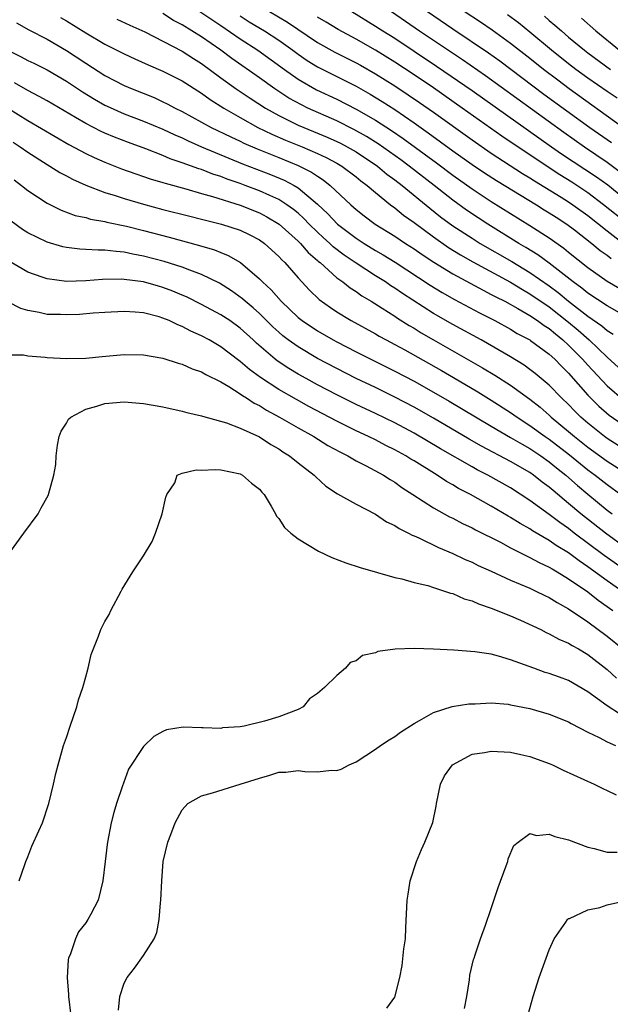
# Model space of a CAD drawing. Units: inches. Extents: x 2505000 to 2508000, y 1488000 to 1491000.
# Drawn here: x 2505366 to 2505427, y 1488782 to 1488884 of the extents above; entities that cross this region are included whole.
import ezdxf

# ---------------------------------------------------------------- set-up
doc = ezdxf.new("R2010")
doc.units = ezdxf.units.IN
doc.header["$MEASUREMENT"] = 0
doc.layers.add('LD25051488_2ft', color=190, linetype='Continuous')

msp = doc.modelspace()

# ---------------------------------------------------------------- linework, layer by layer
at = {"layer": 'LD25051488_2ft'}
for points, elevation in [([(2505384.82, 1488885), (2505387, 1488883.55), (2505389, 1488882.16), (2505390.81, 1488881), (2505393.57, 1488879), (2505395, 1488877.99), (2505396.9, 1488876.9), (2505399, 1488875.92), (2505401, 1488874.91), (2505403, 1488873.75), (2505404.68, 1488872.68), (2505405.87, 1488871.87), (2505409.34, 1488869.34), (2505411, 1488868.07), (2505413, 1488866.64), (2505415, 1488865.34), (2505419, 1488862.85), (2505421, 1488861.56), (2505422.51, 1488860.51), (2505423, 1488860.1), (2505425, 1488858.51), (2505427, 1488857.1), (2505428.31, 1488856.31)], 7472), ([(2505392.02, 1488885), (2505393.91, 1488883.91), (2505397, 1488881.81), (2505398.79, 1488880.79), (2505401, 1488879.69), (2505401.44, 1488879.44), (2505403, 1488878.56), (2505405, 1488877.3), (2505406.38, 1488876.38), (2505407.57, 1488875.57), (2505409, 1488874.57), (2505413, 1488871.71), (2505415, 1488870.34), (2505418.24, 1488868.24), (2505419, 1488867.78), (2505419.47, 1488867.47), (2505422.22, 1488865.78), (2505423, 1488865.29), (2505423.44, 1488865), (2505425, 1488863.87), (2505427, 1488862.29), (2505428.86, 1488860.86)], 7468), ([(2505400.54, 1488885), (2505403, 1488883.5), (2505403.77, 1488883), (2505405, 1488882.23), (2505407, 1488880.91), (2505409.34, 1488879.34), (2505413, 1488876.82), (2505421.22, 1488871), (2505422.27, 1488870.27), (2505425.88, 1488867.88), (2505427.05, 1488867.05), (2505430.35, 1488864.35)], 7464), ([(2505404.67, 1488885), (2505407.58, 1488883), (2505412.02, 1488880.02), (2505414.39, 1488878.39), (2505422.5, 1488872.5), (2505424.63, 1488871), (2505427, 1488869.39), (2505428.38, 1488868.38)], 7462), ([(2505408.38, 1488885), (2505411, 1488883.21), (2505414.72, 1488880.72), (2505415.89, 1488879.89), (2505420.45, 1488876.45), (2505425.19, 1488873), (2505427.43, 1488871.43)], 7460), ([(2505428.63, 1488873), (2505423.07, 1488877), (2505421.88, 1488877.88), (2505420.4, 1488879), (2505419, 1488880.13), (2505417, 1488881.71), (2505415.08, 1488883.08), (2505413.89, 1488883.89), (2505412.19, 1488885)], 7458), ([(2505365.83, 1488883.83), (2505367.11, 1488883.11), (2505369, 1488882.15), (2505371, 1488880.98), (2505373, 1488879.65), (2505375, 1488878.39), (2505377, 1488877.35), (2505377.82, 1488877), (2505380.09, 1488876.09), (2505381, 1488875.67), (2505381.45, 1488875.45), (2505382.28, 1488875), (2505383, 1488874.65), (2505386, 1488873), (2505388.02, 1488872.02), (2505389, 1488871.57), (2505389.38, 1488871.38), (2505390.77, 1488870.77), (2505393, 1488869.89), (2505395, 1488869.07), (2505396.38, 1488868.38), (2505397, 1488867.95), (2505397.59, 1488867.59), (2505398.33, 1488867), (2505400.44, 1488865), (2505401, 1488864.51), (2505401.85, 1488863.85), (2505402.98, 1488863), (2505405, 1488861.74), (2505406.1, 1488861), (2505407, 1488860.43), (2505407.84, 1488859.84), (2505409.06, 1488859.06), (2505411, 1488857.85), (2505414.14, 1488856.14), (2505415, 1488855.72), (2505415.46, 1488855.46), (2505416.39, 1488855), (2505417.74, 1488854.26), (2505419, 1488853.52), (2505419.79, 1488853), (2505420.48, 1488852.48), (2505421, 1488852.17), (2505421.63, 1488851.63), (2505422.42, 1488851), (2505423, 1488850.47), (2505424.44, 1488849), (2505425, 1488848.37), (2505427, 1488846.24), (2505428.74, 1488844.74)], 7480), ([(2505370.38, 1488884.38), (2505371, 1488884.03), (2505373, 1488882.8), (2505375, 1488881.64), (2505377, 1488880.61), (2505378.1, 1488880.1), (2505379.47, 1488879.47), (2505381, 1488878.84), (2505383, 1488877.82), (2505385, 1488876.54), (2505385.89, 1488875.89), (2505387.32, 1488875), (2505389, 1488874.02), (2505390.82, 1488873), (2505392.29, 1488872.29), (2505393.69, 1488871.69), (2505395.41, 1488871), (2505397, 1488870.32), (2505397.9, 1488869.9), (2505399, 1488869.3), (2505399.51, 1488869), (2505401, 1488867.88), (2505401.48, 1488867.48), (2505402.15, 1488867), (2505403, 1488866.27), (2505404.57, 1488865), (2505405, 1488864.69), (2505405.92, 1488863.92), (2505407, 1488863.16), (2505409, 1488861.67), (2505410.57, 1488860.57), (2505411.81, 1488859.81), (2505413.09, 1488859.09), (2505417, 1488856.98), (2505418.22, 1488856.22), (2505419, 1488855.79), (2505421, 1488854.42), (2505423, 1488852.85), (2505424, 1488852), (2505425.13, 1488851), (2505427, 1488849.21), (2505428.15, 1488848.15)], 7478), ([(2505376.22, 1488884.22), (2505377.58, 1488883.58), (2505379.11, 1488882.9), (2505383, 1488880.91), (2505384.15, 1488880.15), (2505385, 1488879.63), (2505387, 1488878.14), (2505388.59, 1488877), (2505390.02, 1488876.02), (2505391.62, 1488875), (2505393, 1488874.23), (2505395, 1488873.25), (2505395.57, 1488873), (2505398, 1488872), (2505399, 1488871.55), (2505399.37, 1488871.37), (2505400.06, 1488871), (2505401, 1488870.46), (2505403.2, 1488869), (2505404.18, 1488868.18), (2505405, 1488867.59), (2505405.77, 1488867), (2505408.63, 1488864.63), (2505409.75, 1488863.75), (2505411, 1488862.81), (2505413, 1488861.52), (2505413.85, 1488861), (2505417.12, 1488859.12), (2505419, 1488857.99), (2505421, 1488856.6), (2505421.92, 1488855.92), (2505423, 1488855.02), (2505425, 1488853.45), (2505426.45, 1488852.45), (2505427, 1488851.98), (2505427.61, 1488851.61)], 7476), ([(2505429, 1488853.38), (2505427, 1488854.52), (2505425, 1488855.83), (2505424.37, 1488856.37), (2505423.49, 1488857), (2505421, 1488858.94), (2505419.82, 1488859.82), (2505418.58, 1488860.58), (2505417.86, 1488861), (2505414.65, 1488863), (2505413.64, 1488863.64), (2505412.44, 1488864.44), (2505411, 1488865.46), (2505409.09, 1488867), (2505406.51, 1488869), (2505405.64, 1488869.64), (2505403.29, 1488871.29), (2505402.06, 1488872.06), (2505400.78, 1488872.78), (2505399, 1488873.68), (2505396.01, 1488875), (2505395.33, 1488875.33), (2505394.04, 1488876.04), (2505392.57, 1488877), (2505391, 1488878.13), (2505388.14, 1488880.14), (2505386.99, 1488881), (2505385, 1488882.39), (2505383, 1488883.62), (2505382.09, 1488884.09), (2505381, 1488884.79)], 7474), ([(2505389, 1488884.55), (2505389.94, 1488883.94), (2505391.51, 1488883), (2505393, 1488882.04), (2505394.46, 1488881), (2505395, 1488880.6), (2505395.94, 1488879.94), (2505397, 1488879.28), (2505398.51, 1488878.51), (2505401, 1488877.28), (2505402.45, 1488876.45), (2505403.69, 1488875.69), (2505405, 1488874.85), (2505407, 1488873.49), (2505408.46, 1488872.46), (2505411, 1488870.59), (2505413, 1488869.16), (2505414.3, 1488868.3), (2505415.52, 1488867.52), (2505419.66, 1488865), (2505420.48, 1488864.48), (2505421, 1488864.17), (2505421.7, 1488863.7), (2505422.81, 1488863), (2505423.6, 1488862.4), (2505425.4, 1488861), (2505426.27, 1488860.27), (2505427, 1488859.76), (2505427.42, 1488859.42)], 7470), ([(2505429.05, 1488863.05), (2505426.63, 1488865), (2505425, 1488866.22), (2505423.32, 1488867.32), (2505422.09, 1488868.09), (2505420.88, 1488868.88), (2505416.1, 1488872.1), (2505411.99, 1488875), (2505409, 1488877.09), (2505407, 1488878.44), (2505405, 1488879.76), (2505403, 1488881), (2505401, 1488882.13), (2505399.13, 1488883.13), (2505397.89, 1488883.89), (2505397, 1488884.41)], 7466), ([(2505428.02, 1488876.02), (2505427, 1488876.71), (2505425, 1488878.1), (2505423.76, 1488879), (2505423, 1488879.58), (2505421.22, 1488881), (2505419, 1488882.87), (2505417.82, 1488883.82), (2505416.67, 1488884.67)], 7456), ([(2505420.51, 1488884.51), (2505421, 1488884.08), (2505421.59, 1488883.59), (2505422.25, 1488883), (2505423, 1488882.36), (2505424.63, 1488881), (2505425, 1488880.71), (2505427.35, 1488879)], 7454), ([(2505424.33, 1488884.33), (2505425.82, 1488883), (2505428.26, 1488881)], 7452), ([(2505365, 1488880.96), (2505366.32, 1488880.32), (2505367, 1488879.94), (2505367.64, 1488879.64), (2505369, 1488878.95), (2505371, 1488877.79), (2505372.68, 1488876.68), (2505373.92, 1488875.92), (2505375, 1488875.31), (2505375.21, 1488875.21), (2505377, 1488874.41), (2505379, 1488873.64), (2505381, 1488872.81), (2505382.23, 1488872.23), (2505383, 1488871.91), (2505383.61, 1488871.61), (2505384.99, 1488871), (2505389.24, 1488869.24), (2505392.13, 1488868.13), (2505393.54, 1488867.54), (2505394.57, 1488867), (2505395, 1488866.74), (2505397, 1488865.07), (2505398.06, 1488864.06), (2505399.06, 1488863), (2505401, 1488861.53), (2505401.82, 1488861), (2505403, 1488860.27), (2505403.8, 1488859.8), (2505405.04, 1488859.04), (2505408.67, 1488856.67), (2505409.9, 1488855.9), (2505411.18, 1488855.18), (2505413.79, 1488853.79), (2505415.36, 1488853), (2505417, 1488852.1), (2505417.68, 1488851.68), (2505418.97, 1488851), (2505419.06, 1488850.94), (2505421, 1488849.52), (2505421.57, 1488849), (2505422.27, 1488848.27), (2505423, 1488847.55), (2505425, 1488845.29), (2505426.14, 1488844.14), (2505427.21, 1488843.21), (2505429, 1488841.96)], 7482), ([(2505429, 1488839.53), (2505427, 1488840.8), (2505426.73, 1488841), (2505425, 1488842.38), (2505424.28, 1488843), (2505423.64, 1488843.64), (2505423, 1488844.31), (2505422.27, 1488845), (2505421, 1488846.3), (2505419.54, 1488847.54), (2505419, 1488847.95), (2505418.39, 1488848.39), (2505417, 1488849.25), (2505413.94, 1488851), (2505411, 1488852.59), (2505409, 1488853.74), (2505405.81, 1488855.81), (2505405, 1488856.37), (2505404.61, 1488856.61), (2505404.05, 1488857), (2505403, 1488857.65), (2505401, 1488858.94), (2505399.78, 1488859.78), (2505398.64, 1488860.64), (2505398.28, 1488861), (2505397.6, 1488861.6), (2505397, 1488862.16), (2505396.14, 1488863), (2505395.58, 1488863.58), (2505395, 1488864.11), (2505394.52, 1488864.52), (2505393.84, 1488865), (2505393, 1488865.53), (2505392.05, 1488865.95), (2505391, 1488866.44), (2505389.53, 1488867), (2505389, 1488867.2), (2505387.65, 1488867.65), (2505387, 1488867.92), (2505386.17, 1488868.17), (2505385, 1488868.63), (2505384.71, 1488868.71), (2505383, 1488869.35), (2505381.76, 1488869.76), (2505381, 1488870.09), (2505379.23, 1488870.77), (2505377.43, 1488871.43), (2505375.99, 1488871.99), (2505375, 1488872.41), (2505374.59, 1488872.59), (2505373, 1488873.42), (2505371.96, 1488874.04), (2505369, 1488875.76), (2505368.2, 1488876.2), (2505367, 1488876.83), (2505365.63, 1488877.63)], 7484), ([(2505365, 1488874.97), (2505367, 1488873.71), (2505371.25, 1488871.25), (2505373, 1488870.31), (2505373.88, 1488869.88), (2505375, 1488869.4), (2505376.72, 1488868.72), (2505378.19, 1488868.19), (2505379, 1488867.93), (2505379.69, 1488867.69), (2505381, 1488867.31), (2505381.22, 1488867.23), (2505383.36, 1488866.64), (2505385, 1488866.16), (2505386.14, 1488865.86), (2505389, 1488864.96), (2505391, 1488864.15), (2505391.75, 1488863.75), (2505393.03, 1488863), (2505395, 1488861.23), (2505395.23, 1488861), (2505396.05, 1488860.05), (2505397, 1488859.24), (2505397.12, 1488859.12), (2505397.28, 1488859), (2505399, 1488857.44), (2505399.62, 1488857), (2505400.38, 1488856.38), (2505401, 1488856), (2505401.58, 1488855.58), (2505402.57, 1488855), (2505403.7, 1488854.3), (2505405, 1488853.46), (2505405.27, 1488853.27), (2505406.49, 1488852.49), (2505407, 1488852.21), (2505407.74, 1488851.74), (2505409, 1488851.01), (2505414.1, 1488848.1), (2505415.35, 1488847.35), (2505417, 1488846.3), (2505419, 1488844.85), (2505420.04, 1488844.04), (2505421, 1488843.2), (2505421.21, 1488843), (2505423, 1488841.52), (2505423.61, 1488841), (2505425, 1488839.91), (2505427, 1488838.46), (2505429, 1488837.17)], 7486), ([(2505365.48, 1488871.48), (2505366.22, 1488871), (2505367, 1488870.44), (2505369, 1488869.17), (2505369.29, 1488869), (2505370.33, 1488868.33), (2505371, 1488867.99), (2505371.63, 1488867.63), (2505373.02, 1488867.02), (2505375, 1488866.26), (2505376.05, 1488865.95), (2505377, 1488865.63), (2505379, 1488865.06), (2505381, 1488864.52), (2505383.8, 1488863.8), (2505385, 1488863.5), (2505385.39, 1488863.39), (2505387.05, 1488863), (2505389, 1488862.35), (2505389.92, 1488861.92), (2505391, 1488861.35), (2505391.5, 1488861), (2505393, 1488859.64), (2505393.3, 1488859.3), (2505393.63, 1488859), (2505395, 1488857.43), (2505396.16, 1488856.16), (2505397.19, 1488855.19), (2505398.35, 1488854.35), (2505399, 1488853.92), (2505400.48, 1488853), (2505403, 1488851.63), (2505403.39, 1488851.39), (2505404.12, 1488851), (2505405, 1488850.54), (2505406.03, 1488849.97), (2505409.83, 1488847.83), (2505411.1, 1488847.1), (2505413.61, 1488845.61), (2505415, 1488844.75), (2505417, 1488843.48), (2505417.68, 1488843), (2505419, 1488842.15), (2505420.57, 1488841), (2505421, 1488840.71), (2505423.09, 1488839.09), (2505425, 1488837.56), (2505425.76, 1488837), (2505427, 1488836.02), (2505428.42, 1488835)], 7488), ([(2505365.58, 1488867.58), (2505366.35, 1488867), (2505367, 1488866.46), (2505369, 1488865.15), (2505370.45, 1488864.45), (2505371.91, 1488863.9), (2505373, 1488863.66), (2505373.5, 1488863.51), (2505375, 1488863.25), (2505375.19, 1488863.19), (2505377.23, 1488862.77), (2505379, 1488862.34), (2505381.64, 1488861.64), (2505384.79, 1488860.79), (2505386.33, 1488860.33), (2505387, 1488860.05), (2505387.75, 1488859.75), (2505389.04, 1488859), (2505391, 1488857.34), (2505391.32, 1488857), (2505392.2, 1488856.2), (2505393.23, 1488855), (2505395, 1488853.33), (2505395.41, 1488853), (2505397, 1488851.94), (2505398.61, 1488851), (2505399, 1488850.79), (2505401, 1488849.76), (2505405, 1488847.78), (2505407, 1488846.72), (2505409, 1488845.6), (2505410.65, 1488844.65), (2505415, 1488842.06), (2505417, 1488840.91), (2505418.19, 1488840.19), (2505419, 1488839.75), (2505420.12, 1488839), (2505421, 1488838.37), (2505421.75, 1488837.75), (2505422.7, 1488837), (2505423.92, 1488835.92), (2505425, 1488835.02), (2505427, 1488833.39), (2505427.51, 1488833)], 7490), ([(2505429, 1488829.41), (2505426.81, 1488831), (2505424.28, 1488833), (2505423, 1488834.08), (2505421.4, 1488835.4), (2505421, 1488835.76), (2505420.28, 1488836.28), (2505419.38, 1488837), (2505419, 1488837.27), (2505417, 1488838.42), (2505413.99, 1488839.99), (2505412.72, 1488840.72), (2505409, 1488842.9), (2505407, 1488844.03), (2505405, 1488845.09), (2505403, 1488846.07), (2505401, 1488847.02), (2505399, 1488848.03), (2505397, 1488849.09), (2505395, 1488850.27), (2505393.98, 1488851), (2505393.43, 1488851.43), (2505393, 1488851.8), (2505392.37, 1488852.37), (2505391, 1488853.73), (2505390.33, 1488854.33), (2505389.5, 1488855), (2505389.25, 1488855.25), (2505388.09, 1488856.09), (2505386.86, 1488856.86), (2505385, 1488857.78), (2505383.77, 1488858.23), (2505383, 1488858.54), (2505381.13, 1488859.13), (2505379, 1488859.69), (2505377.89, 1488859.89), (2505377, 1488860.09), (2505376.14, 1488860.14), (2505375, 1488860.31), (2505374.29, 1488860.29), (2505373, 1488860.38), (2505372.4, 1488860.4), (2505371, 1488860.57), (2505370.64, 1488860.64), (2505369, 1488861.11), (2505367, 1488862.1), (2505366.45, 1488862.45), (2505365.3, 1488863.3)], 7492), ([(2505429, 1488827.07), (2505426.69, 1488828.69), (2505423.59, 1488831), (2505423, 1488831.47), (2505422.09, 1488832.09), (2505421, 1488832.94), (2505419, 1488834.39), (2505417, 1488835.68), (2505414.65, 1488837), (2505413.55, 1488837.55), (2505413, 1488837.86), (2505409.73, 1488839.73), (2505407, 1488841.33), (2505405, 1488842.4), (2505403, 1488843.39), (2505401, 1488844.33), (2505399, 1488845.31), (2505397, 1488846.36), (2505395.84, 1488847), (2505395, 1488847.47), (2505394.04, 1488848.04), (2505392.83, 1488848.83), (2505392.63, 1488849), (2505390.68, 1488850.68), (2505390.35, 1488851), (2505389, 1488852.23), (2505387.91, 1488853), (2505387, 1488853.61), (2505385, 1488854.68), (2505383.45, 1488855.45), (2505383, 1488855.65), (2505382.04, 1488856.04), (2505381, 1488856.44), (2505380.55, 1488856.55), (2505379, 1488857), (2505377, 1488857.26), (2505376.72, 1488857.28), (2505374.74, 1488857.26), (2505373, 1488857.13), (2505371, 1488857.06), (2505369, 1488857.31), (2505368.5, 1488857.5), (2505367, 1488858.01), (2505365, 1488859.18)], 7494), ([(2505428.52, 1488825), (2505427, 1488826.06), (2505425, 1488827.52), (2505424.11, 1488828.11), (2505423, 1488828.94), (2505421.72, 1488829.72), (2505421, 1488830.24), (2505419.25, 1488831.25), (2505419, 1488831.43), (2505417.99, 1488831.99), (2505417, 1488832.63), (2505416.76, 1488832.76), (2505415, 1488833.8), (2505412.83, 1488835), (2505411.61, 1488835.61), (2505411, 1488835.99), (2505410.35, 1488836.35), (2505409.39, 1488837), (2505407, 1488838.47), (2505406.66, 1488838.66), (2505406.14, 1488839), (2505405, 1488839.63), (2505404.07, 1488840.07), (2505403, 1488840.64), (2505402.28, 1488841), (2505401, 1488841.6), (2505399, 1488842.58), (2505396.11, 1488844.11), (2505394.82, 1488844.82), (2505393, 1488845.87), (2505391.11, 1488847.11), (2505389.95, 1488847.95), (2505389, 1488848.78), (2505388.87, 1488848.87), (2505387, 1488850.3), (2505385.78, 1488851), (2505385, 1488851.42), (2505383.9, 1488851.9), (2505383, 1488852.39), (2505382.55, 1488852.55), (2505381.64, 1488853), (2505381, 1488853.27), (2505380.61, 1488853.39), (2505379, 1488853.79), (2505378.12, 1488853.88), (2505377, 1488853.94), (2505375, 1488853.85), (2505373.77, 1488853.77), (2505372.35, 1488853.65), (2505371, 1488853.59), (2505370.38, 1488853.62), (2505369, 1488853.63), (2505368.17, 1488853.83), (2505367, 1488854.03), (2505366.27, 1488854.27), (2505365, 1488854.91)], 7496), ([(2505365, 1488849.46), (2505366.55, 1488849.45), (2505367, 1488849.34), (2505368.8, 1488849.2), (2505369, 1488849.17), (2505371, 1488849.06), (2505373, 1488849.1), (2505374.71, 1488849.29), (2505377, 1488849.48), (2505379, 1488849.44), (2505381, 1488849.1), (2505382.59, 1488848.59), (2505383, 1488848.5), (2505384.02, 1488848.02), (2505385, 1488847.71), (2505385.43, 1488847.43), (2505387, 1488846.66), (2505387.82, 1488846.18), (2505389, 1488845.42), (2505389.24, 1488845.24), (2505389.65, 1488845), (2505390.45, 1488844.45), (2505391, 1488844.2), (2505391.73, 1488843.73), (2505393.08, 1488843), (2505395, 1488841.89), (2505396.62, 1488841), (2505398.08, 1488840.08), (2505399.37, 1488839.37), (2505400.14, 1488839), (2505401, 1488838.48), (2505402.03, 1488837.97), (2505403.84, 1488837), (2505404.54, 1488836.54), (2505405, 1488836.27), (2505405.73, 1488835.73), (2505406.88, 1488835), (2505409, 1488833.61), (2505410.68, 1488832.68), (2505411, 1488832.53), (2505412, 1488832), (2505413, 1488831.54), (2505413.35, 1488831.35), (2505415.95, 1488830.05), (2505417, 1488829.48), (2505418.63, 1488828.63), (2505419, 1488828.48), (2505419.95, 1488827.95), (2505421, 1488827.48), (2505421.29, 1488827.29), (2505421.82, 1488827), (2505423, 1488826.28), (2505425, 1488824.91), (2505426.05, 1488824.05), (2505427, 1488823.41), (2505427.23, 1488823.23), (2505427.57, 1488823)], 7498), ([(2505365.16, 1488829), (2505366.61, 1488831), (2505368.09, 1488833), (2505368.4, 1488833.6), (2505369.1, 1488834.9), (2505369.15, 1488835), (2505369.72, 1488837), (2505369.91, 1488838.09), (2505369.96, 1488839), (2505370.1, 1488840.1), (2505370.24, 1488841), (2505370.45, 1488841.55), (2505371, 1488842.38), (2505371.22, 1488842.78), (2505371.45, 1488843), (2505373, 1488843.84), (2505374.15, 1488844.15), (2505375, 1488844.43), (2505377, 1488844.6), (2505379, 1488844.42), (2505381, 1488844.07), (2505383, 1488843.64), (2505383.49, 1488843.49), (2505385, 1488843.15), (2505385.1, 1488843.1), (2505387.57, 1488842.43), (2505389, 1488841.88), (2505391, 1488840.97), (2505392.18, 1488840.18), (2505393, 1488839.71), (2505393.42, 1488839.42), (2505394.12, 1488839), (2505395, 1488838.28), (2505396.66, 1488837), (2505396.82, 1488836.82), (2505397.85, 1488835.85), (2505399.07, 1488835.07), (2505401, 1488834), (2505403, 1488832.95), (2505404.16, 1488832.16), (2505405, 1488831.78), (2505405.47, 1488831.47), (2505406.44, 1488831), (2505406.79, 1488830.79), (2505407, 1488830.72), (2505407.49, 1488830.51), (2505409.52, 1488829.52), (2505411, 1488828.89), (2505412.28, 1488828.28), (2505413, 1488827.98), (2505413.65, 1488827.65), (2505415, 1488827.06), (2505417, 1488826.14), (2505419, 1488825.28), (2505419.6, 1488825), (2505420.54, 1488824.54), (2505421, 1488824.32), (2505421.8, 1488823.8), (2505423, 1488823.16), (2505425, 1488821.81), (2505427, 1488820.34), (2505428.62, 1488819)], 7500), ([(2505366.12, 1488795), (2505366.7, 1488796.7), (2505366.79, 1488797), (2505367, 1488797.48), (2505367.43, 1488798.57), (2505368.16, 1488800.16), (2505368.52, 1488801), (2505369.19, 1488803), (2505369.68, 1488805), (2505369.91, 1488806.09), (2505370.15, 1488807), (2505370.61, 1488808.61), (2505370.71, 1488809), (2505371, 1488809.82), (2505371.38, 1488811), (2505372.08, 1488813), (2505372.26, 1488813.74), (2505372.72, 1488815), (2505373, 1488816.13), (2505373.25, 1488817), (2505373.58, 1488818.42), (2505374.32, 1488820.32), (2505374.57, 1488821), (2505375, 1488821.83), (2505375.42, 1488822.58), (2505375.61, 1488823), (2505376.69, 1488825), (2505376.79, 1488825.21), (2505377.89, 1488827), (2505379, 1488828.65), (2505379.88, 1488830.12), (2505380.22, 1488831), (2505380.93, 1488833), (2505381.29, 1488834.71), (2505381.42, 1488835), (2505382.22, 1488836.22), (2505382.46, 1488837), (2505383, 1488837.22), (2505384.44, 1488837.56), (2505385, 1488837.52), (2505386.41, 1488837.59), (2505387, 1488837.54), (2505389, 1488837.13), (2505389.24, 1488837), (2505390.16, 1488836.16), (2505391, 1488835.55), (2505391.24, 1488835.24), (2505391.47, 1488835), (2505392.21, 1488833.79), (2505392.65, 1488833), (2505392.76, 1488832.76), (2505393, 1488832.5), (2505393.59, 1488831.59), (2505394.24, 1488831), (2505395, 1488830.4), (2505397.12, 1488829.12), (2505398.48, 1488828.48), (2505399.93, 1488827.93), (2505401.42, 1488827.42), (2505405, 1488826.39), (2505405.75, 1488826.25), (2505407, 1488825.89), (2505408.44, 1488825.56), (2505409, 1488825.36), (2505410.15, 1488825), (2505410.77, 1488824.77), (2505411, 1488824.73), (2505412.19, 1488824.19), (2505413, 1488823.99), (2505413.67, 1488823.67), (2505415, 1488823.24), (2505417, 1488822.42), (2505418.03, 1488821.97), (2505420.11, 1488821), (2505420.69, 1488820.69), (2505421, 1488820.57), (2505422, 1488820), (2505423, 1488819.6), (2505423.36, 1488819.36), (2505424.03, 1488819), (2505425, 1488818.44), (2505427, 1488816.88), (2505427.97, 1488815.97)], 7502), ([(2505428.27, 1488812.27), (2505427, 1488813.13), (2505425, 1488814.58), (2505423, 1488815.74), (2505422.07, 1488816.07), (2505421, 1488816.47), (2505420.58, 1488816.58), (2505419.4, 1488817), (2505417, 1488817.89), (2505415.73, 1488818.27), (2505415, 1488818.45), (2505413.29, 1488818.71), (2505411.12, 1488818.88), (2505409.01, 1488818.99), (2505407, 1488819.04), (2505405.03, 1488818.97), (2505403.26, 1488818.74), (2505403, 1488818.61), (2505401.67, 1488818.33), (2505401, 1488817.78), (2505400.39, 1488817.61), (2505399.9, 1488817), (2505399, 1488816.26), (2505397.74, 1488815), (2505397, 1488814.38), (2505396.17, 1488813.83), (2505395.51, 1488813), (2505395, 1488812.73), (2505393, 1488811.96), (2505391.51, 1488811.51), (2505389.41, 1488811), (2505389, 1488810.93), (2505387.18, 1488810.82), (2505387, 1488810.77), (2505385.15, 1488810.85), (2505385, 1488810.83), (2505383.08, 1488810.92), (2505381.38, 1488810.62), (2505381, 1488810.47), (2505380.07, 1488809.93), (2505379, 1488808.91), (2505377.45, 1488806.55), (2505376.9, 1488805.1), (2505376.83, 1488804.83), (2505376.2, 1488803), (2505375.93, 1488802.07), (2505375.65, 1488801), (2505375.25, 1488799), (2505375.24, 1488798.76), (2505375.02, 1488797), (2505374.79, 1488795), (2505374.28, 1488793), (2505373.54, 1488791.54), (2505373.24, 1488791), (2505373, 1488790.66), (2505372.27, 1488789.73), (2505371.95, 1488789), (2505371.43, 1488787.43), (2505371.23, 1488787), (2505371.19, 1488786.81), (2505371.09, 1488785), (2505371.23, 1488783.23), (2505371.23, 1488783), (2505371.47, 1488781)], 7504), ([(2505376.41, 1488781.59), (2505376.54, 1488783), (2505377, 1488784.39), (2505377.31, 1488785), (2505378.06, 1488785.94), (2505379, 1488787.27), (2505380.08, 1488789), (2505380.36, 1488789.64), (2505380.6, 1488791), (2505380.73, 1488792.73), (2505380.78, 1488793), (2505380.87, 1488795), (2505381.01, 1488797), (2505381.51, 1488799), (2505381.8, 1488799.8), (2505382.26, 1488801), (2505383, 1488802.36), (2505383.57, 1488803), (2505385, 1488803.81), (2505386.12, 1488804.12), (2505389, 1488804.99), (2505391, 1488805.62), (2505392.08, 1488805.92), (2505393, 1488806.23), (2505393.74, 1488806.26), (2505395, 1488806.43), (2505395.68, 1488806.32), (2505397, 1488806.29), (2505398.46, 1488806.46), (2505399, 1488806.43), (2505399.44, 1488806.56), (2505400.27, 1488807), (2505401, 1488807.31), (2505403, 1488808.61), (2505403.52, 1488809), (2505404.41, 1488809.59), (2505405, 1488809.94), (2505405.61, 1488810.39), (2505407, 1488811.28), (2505407.58, 1488811.58), (2505409, 1488812.42), (2505410.95, 1488813.05), (2505412.67, 1488813.33), (2505413.33, 1488813.33), (2505415, 1488813.41), (2505416.73, 1488813.27), (2505417, 1488813.23), (2505419, 1488812.83), (2505421, 1488812.25), (2505423, 1488811.44), (2505423.27, 1488811.27), (2505425, 1488810.39), (2505426.15, 1488809.85), (2505427, 1488809.4), (2505427.85, 1488809)], 7506), ([(2505404.18, 1488781.82), (2505405, 1488782.95), (2505405.52, 1488785), (2505405.78, 1488786.22), (2505405.95, 1488787.95), (2505406.1, 1488789), (2505406.14, 1488790.14), (2505406.3, 1488793), (2505406.38, 1488793.62), (2505406.61, 1488795), (2505407.24, 1488797), (2505407.77, 1488798.23), (2505408.13, 1488799), (2505408.95, 1488801.05), (2505409.29, 1488802.71), (2505409.31, 1488803), (2505409.74, 1488805), (2505410.15, 1488805.85), (2505410.97, 1488807), (2505413, 1488808.1), (2505414.29, 1488808.29), (2505415, 1488808.43), (2505417, 1488808.3), (2505418.07, 1488808.07), (2505419, 1488807.85), (2505421, 1488807.14), (2505421.33, 1488807), (2505422.45, 1488806.45), (2505425.64, 1488805), (2505426.55, 1488804.55), (2505427, 1488804.36), (2505427.91, 1488803.91)], 7508), ([(2505412.22, 1488781.78), (2505412.46, 1488783), (2505412.74, 1488784.74), (2505412.79, 1488785.21), (2505413.16, 1488786.84), (2505413.21, 1488787), (2505413.34, 1488787.34), (2505413.88, 1488789), (2505414.4, 1488790.4), (2505415, 1488792.13), (2505415.7, 1488794.3), (2505416.55, 1488796.55), (2505416.7, 1488797), (2505416.74, 1488797.26), (2505417.34, 1488798.66), (2505417.77, 1488799), (2505419, 1488799.89), (2505419.68, 1488799.68), (2505421, 1488799.81), (2505421.57, 1488799.57), (2505423, 1488799.24), (2505425, 1488798.49), (2505425.65, 1488798.35), (2505427, 1488797.95), (2505428.04, 1488797.96)], 7510), ([(2505418.83, 1488781.17), (2505419.32, 1488783), (2505419.96, 1488785), (2505420.68, 1488787), (2505421, 1488787.84), (2505421.51, 1488789), (2505422.73, 1488790.73), (2505422.9, 1488791), (2505423, 1488791.09), (2505423.11, 1488791.11), (2505425, 1488792), (2505426.23, 1488792.23), (2505427, 1488792.51), (2505429, 1488792.97)], 7512)]:
    msp.add_lwpolyline(points, dxfattribs=dict(at, elevation=elevation))

doc.saveas('drawing.dxf')
